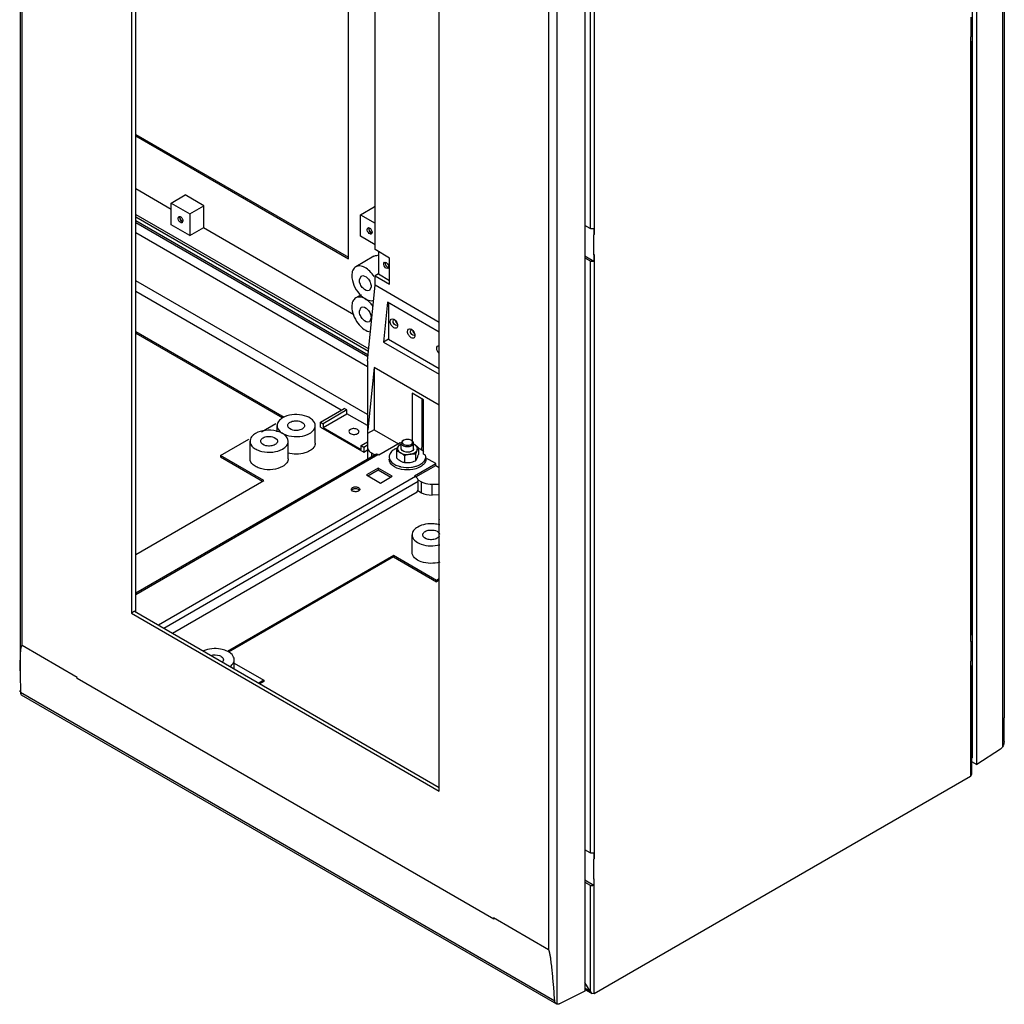
# Model space of a CAD drawing. Units: millimetres. Extents: x 259 to 1256, y 163 to 1952.
# Drawn here: x 612 to 1256, y 163 to 807 of the extents above; entities that cross this region are included whole.
import ezdxf

# ---------------------------------------------------------------- set-up
doc = ezdxf.new("R2010")
doc.units = ezdxf.units.MM
doc.header["$LTSCALE"] = 137.496897
doc.layers.get('0').update_dxf_attribs({"linetype": 'CONTINUOUS'})

msp = doc.modelspace()

# ---------------------------------------------------------------- linework, layer by layer
at = {"color": 7, "linetype": 'Continuous'}
for p, q in [((1254.95, 1545.32), (1254.95, 331.15)), ((1235.31, 324.02), (1235.31, 1534.07)), ((1238.14, 319.54), (1238.14, 1536.12)), ((1256.03, 1529.6), (1256.03, 350.03)), ((684.83, 1436.71), (684.83, 418.53)), ((687.76, 419.29), (687.76, 1435.02)), ((981.46, 1387.93), (981.46, 171.34)), ((963.43, 162.84), (963.43, 1377.01)), ((826.85, 650.36), (826.85, 1354.72)), ((957.88, 1341.53), (957.88, 198.42)), ((886.35, 302.19), (886.35, 1320.36)), ((844.29, 656.29), (844.29, 1047.39)), ((987.77, 898), (987.77, 666.12)), ((984.99, 893.93), (984.99, 670.13)), ((612.14, 859.99), (612.14, 380.76)), ((613.3, 397.36), (613.3, 859.31)), ((1234.23, 808.43), (1234.23, 795.36)), ((1233.94, 795.18), (1234.25, 795.35)), ((1233.94, 795.18), (1233.94, 399.99)), ((1234.21, 791.33), (1234.23, 795.36)), ((1234.53, 791.95), (1234.53, 404.85)), ((687.76, 731.59), (826.85, 651.29)), ((687.76, 730.65), (826.85, 650.36)), ((710.91, 682.63), (687.76, 695.99)), ((710.91, 686.79), (720, 692.04)), ((732.17, 685.01), (720, 692.04)), ((710.91, 686.79), (723.08, 679.77)), ((710.91, 672.5), (710.91, 686.79)), ((723.08, 679.77), (732.17, 685.01)), ((732.17, 670.72), (732.17, 685.01)), ((834.73, 679.08), (843.82, 684.33)), ((844.29, 684.05), (843.82, 684.33)), ((687.76, 679.36), (840.12, 591.4)), ((687.76, 677.73), (839.96, 589.86)), ((715.37, 676.87), (715.85, 677.92)), ((723.08, 679.77), (723.08, 665.48)), ((834.73, 679.08), (844.29, 673.56)), ((834.73, 665.03), (834.73, 679.08)), ((839.71, 587.35), (687.76, 675.08)), ((839.6, 586.17), (687.76, 673.83)), ((723.08, 665.48), (710.91, 672.5)), ((718.62, 674.99), (718.15, 673.94)), ((723.08, 665.48), (732.17, 670.72)), ((830.52, 613.57), (732.01, 670.45)), ((839.12, 669.52), (839.59, 670.57)), ((984.99, 670.13), (981.46, 672.03)), ((839.33, 579.73), (687.76, 667.23)), ((844.29, 659.51), (834.73, 665.03)), ((842.37, 667.65), (841.89, 666.59)), ((987.44, 670), (987.45, 665.95)), ((987.45, 652.89), (987.45, 665.95)), ((987.77, 666.12), (987.47, 665.94)), ((843.58, 651.99), (831.67, 645.11)), ((853.76, 650.82), (844.29, 656.29)), ((846.45, 655.04), (846.45, 640.39)), ((853.76, 633.67), (853.76, 650.82)), ((981.46, 652.3), (987.44, 648.85)), ((981.46, 650.88), (984.99, 648.98)), ((987.45, 652.89), (987.44, 648.85)), ((987.47, 652.88), (987.77, 653.05)), ((987.77, 653.05), (987.77, 257.86)), ((850.39, 648.01), (851.54, 647.9)), ((984.99, 648.98), (984.99, 261.88)), ((834.02, 636.54), (835.16, 639.05)), ((846.45, 640.39), (844.29, 639.14)), ((844.29, 639.14), (853.76, 633.67)), ((844.29, 633.03), (844.29, 639.14)), ((846.45, 640.39), (853.76, 636.16)), ((852.69, 644.03), (851.54, 644.14)), ((839.33, 548.48), (687.76, 635.98)), ((839.33, 583.52), (844.29, 633.03)), ((841.8, 632.05), (840.66, 629.53)), ((886.35, 608.74), (844.29, 633.03)), ((822.09, 551.26), (687.76, 628.82)), ((835.11, 626.69), (831.66, 624.7)), ((834.02, 616.12), (835.16, 618.64)), ((852.47, 621.87), (849.87, 595.88)), ((886.35, 602.31), (852.47, 621.87)), ((853.12, 621.5), (853.12, 597.75)), ((841.8, 611.63), (840.66, 609.12)), ((858.68, 606.72), (857.62, 606.82)), ((784.79, 546.57), (687.76, 602.59)), ((687.76, 601.77), (783.82, 546.31)), ((869.99, 600.19), (868.94, 600.28)), ((853.12, 597.75), (849.87, 595.88)), ((849.87, 595.88), (886.35, 574.81)), ((853.12, 597.75), (886.35, 578.56)), ((839.33, 583.52), (839.33, 538.66)), ((843.61, 579.32), (839.52, 538.54)), ((886.35, 554.64), (843.61, 579.32)), ((843.61, 579.32), (843.61, 538.5)), ((876.03, 558.15), (868.67, 562.4)), ((868.67, 562.4), (868.67, 531.41)), ((875.23, 528.32), (875.23, 558.61)), ((876.03, 522.63), (876.03, 558.15)), ((808.57, 543.46), (824.13, 552.44)), ((825.86, 551.44), (810.3, 542.46)), ((810.3, 540.01), (825.86, 548.99)), ((825.86, 551.44), (824.13, 552.44)), ((825.86, 548.99), (825.86, 551.44)), ((839.33, 541.21), (825.86, 548.99)), ((770.08, 537.15), (779.4, 542.53)), ((780.16, 537.22), (780.16, 541.21)), ((805.16, 529.78), (805.16, 541.21)), ((808.57, 543.46), (810.3, 542.46)), ((808.57, 540.19), (808.57, 543.46)), ((810.3, 542.46), (810.3, 540.01)), ((808.57, 540.19), (836.85, 523.86)), ((810.3, 540.01), (835.12, 525.68)), ((839.52, 538.54), (839.33, 538.66)), ((839.33, 538.66), (839.33, 538.43)), ((839.52, 538.54), (839.33, 538.43)), ((843.61, 538.5), (839.33, 536.03)), ((839.33, 538.43), (839.33, 536.03)), ((839.33, 536.03), (839.33, 527.27)), ((843.61, 538.5), (859.62, 529.25)), ((743.16, 521.61), (761.72, 532.33)), ((762.49, 519.57), (762.49, 531)), ((787.48, 519.57), (787.48, 531)), ((835.12, 528.13), (839.33, 530.56)), ((836.85, 527.13), (839.33, 528.55)), ((860.68, 529.86), (846.75, 521.82)), ((861.33, 529.49), (860.68, 529.86)), ((861.49, 526.11), (861.49, 528.7)), ((862.66, 531.41), (863.09, 531.65)), ((867.89, 531.65), (868.32, 531.41)), ((869.49, 526.11), (869.49, 528.76)), ((874.85, 525.51), (875.23, 528.32)), ((844.8, 522.35), (687.76, 431.69)), ((687.76, 430.84), (846.05, 522.23)), ((835.12, 528.13), (836.85, 527.13)), ((835.12, 525.68), (835.12, 528.13)), ((836.85, 527.13), (836.85, 523.86)), ((836.85, 523.86), (839.33, 525.29)), ((839.33, 527.27), (839.33, 520.21)), ((841.98, 523.35), (844.25, 522.04)), ((841.98, 523.35), (841.98, 520.73)), ((846.75, 521.82), (846.05, 522.23)), ((858.24, 524.51), (858.24, 520.15)), ((870.8, 522.57), (870.8, 518.21)), ((872.74, 526.75), (872.74, 522.39)), ((874.85, 525.51), (874.45, 525.27)), ((877.35, 521.87), (876.03, 522.63)), ((877.49, 520.8), (877.35, 521.87)), ((771.45, 505.28), (743.16, 521.61)), ((743.16, 521.61), (743.16, 520.8)), ((743.16, 520.8), (770.74, 504.88)), ((863.55, 521.45), (863.55, 517.09)), ((870.09, 508.35), (884.02, 516.39)), ((884.02, 516.39), (877.35, 520.24)), ((884.02, 515.16), (884.02, 516.39)), ((846.4, 513.45), (838.62, 508.96)), ((838.62, 508.96), (847.81, 503.65)), ((839.68, 508.35), (846.4, 512.22)), ((855.59, 508.14), (846.4, 513.45)), ((846.4, 513.45), (846.4, 512.22)), ((846.4, 512.22), (854.53, 507.53)), ((870.97, 507.63), (884.02, 515.16)), ((884.02, 515.16), (886.35, 513.82)), ((687.76, 456.97), (771.45, 505.28)), ((870.79, 507.94), (702.51, 410.78)), ((706.04, 408.74), (872.56, 504.88)), ((847.81, 503.65), (855.59, 508.14)), ((870.79, 507.94), (870.09, 508.35)), ((872.37, 505.8), (874.72, 504.45)), ((872.56, 500.02), (872.56, 504.88)), ((874.69, 497.32), (874.72, 504.45)), ((881.66, 502.84), (886.35, 502.84)), ((881.66, 495.77), (881.66, 502.84)), ((711.7, 405.47), (871.95, 497.99)), ((871.95, 497.99), (872.37, 499.08)), ((872.19, 498.77), (874.69, 497.32)), ((886.35, 495.87), (881.66, 495.77)), ((886.22, 475.98), (886.22, 479.97)), ((868.55, 458.34), (868.55, 469.77)), ((856.3, 456.3), (747.62, 393.55)), ((856.3, 455.48), (748.33, 393.14)), ((884.58, 439.97), (856.3, 456.3)), ((856.3, 456.3), (856.3, 455.48)), ((856.3, 455.48), (884.58, 439.15)), ((886.35, 440.99), (884.58, 439.97)), ((886.35, 440.17), (884.58, 439.15)), ((884.58, 439.15), (884.58, 439.97)), ((686.95, 419.76), (684.83, 418.53)), ((686.95, 419.76), (886.35, 304.64)), ((684.83, 418.53), (886.35, 302.19)), ((1234.25, 400.17), (1233.94, 399.99)), ((1234.23, 400.18), (1234.21, 404.23)), ((1234.23, 400.18), (1234.23, 387.11)), ((649.29, 376.58), (613.31, 397.36)), ((752.12, 382.13), (752.12, 388.12)), ((1233.94, 386.93), (1234.25, 387.1)), ((1233.94, 386.93), (1233.95, 311.81)), ((1234.21, 383.08), (1234.23, 387.11)), ((752.12, 385.8), (771.45, 374.65)), ((1234.53, 383.7), (1234.53, 313.11)), ((649.33, 375.76), (649.29, 376.58)), ((921.92, 218.38), (649.33, 375.76)), ((771.45, 374.65), (768.27, 372.81)), ((771.45, 373.83), (768.97, 372.4)), ((771.45, 374.65), (771.45, 373.83)), ((1234.53, 376.69), (1235.31, 376.24)), ((612.29, 367.66), (611.42, 367.23)), ((961.87, 164.84), (612.31, 366.66)), ((612.85, 365.16), (962.98, 163.02)), ((1234.53, 344.11), (1235.31, 343.66)), ((1234.53, 342.55), (1235.31, 342.1)), ((1253.51, 329.69), (1238.14, 319.54)), ((1234.53, 324.47), (1235.31, 324.02)), ((1234.53, 321.62), (1238.14, 319.54)), ((1233.94, 311.81), (987.77, 169.68)), ((1234.53, 313.11), (1233.94, 311.81)), ((984.99, 261.88), (981.46, 263.78)), ((987.44, 261.75), (987.45, 257.7)), ((987.77, 257.86), (987.47, 257.69)), ((987.45, 244.63), (987.45, 257.7)), ((981.46, 244.05), (987.44, 240.6)), ((981.46, 242.63), (984.99, 240.73)), ((984.99, 240.73), (984.99, 171.24)), ((987.45, 244.63), (987.44, 240.6)), ((987.47, 244.62), (987.77, 244.8)), ((987.77, 169.68), (987.77, 244.8)), ((957.87, 198.42), (921.89, 219.2)), ((921.89, 219.2), (921.92, 218.38)), ((984.99, 171.24), (981.46, 177.08)), ((981.46, 171.34), (964.98, 163.11)), ((984.99, 171.24), (981.46, 173.28)), ((981.46, 172.65), (986.36, 169.82)), ((986.36, 169.82), (984.99, 171.24)), ((987.77, 169.68), (986.36, 169.82)), ((963.43, 162.84), (962.97, 163.02))]:
    msp.add_line(p, q, dxfattribs=at)
for centre, radius, start, end in [((718.38, 677.48), 1.95, 174.67288, 180.05196), ((842.13, 670.14), 1.95, 174.67288, 180.05196), ((853.58, 646.45), 1.95, 239.94756, 245.35432), ((861.05, 610.5), 3.49, 201.04985, 216.9564), ((855.72, 606.56), 3.35, 358.82588, 3.06485), ((866.51, 601.71), 2.91, 59.93063, 65.9981), ((872.37, 603.97), 3.49, 201.04985, 216.9564), ((867.04, 600.03), 3.35, 358.82588, 3.06485), ((865.06, 524.78), 6.26, 141.2211, 146.42269), ((864.07, 523.25), 6.36, 117.44731, 119.9819), ((864.34, 522.73), 6.95, 114.35637, 117.43986), ((864.83, 519.67), 10.5, 59.95987, 63.65498), ((864.13, 518.45), 11.91, 54.99037, 59.95158), ((867.24, 523.82), 5.7, 55.81699, 60.03641), ((862.88, 515.51), 11.76, 116.84841, 119.97081), ((894.46, 512.75), 38.08, 160.42533, 162.00983), ((862.37, 525.45), 3.56, 137.71106, 141.05661), ((868.61, 526.76), 3.56, 317.71106, 321.05661), ((865.92, 522.13), 6.26, 321.222, 326.48368), ((864.88, 531.1), 17.17, 253.94459, 255.41602), ((865.06, 531.77), 17.87, 255.42022, 257.64546), ((866.44, 529.92), 15.95, 286.37819, 290.13167), ((890.41, 479.98), 4.19, 180.04181, 183.29191), ((1249.1, 381.58), 636.97, 180.07415, 181.34275), ((499.75, 350.84), 756.27, 358.76807, 359.9387)]:
    msp.add_arc(centre, radius, start, end, dxfattribs=at)
for centre, major_axis, start_param, end_param in [((848.95, 520.31), (9.62, 0.3), 3.106366, 3.267978), ((881.65, 501.75), (10, 0.31), -2.360774, -1.589432)]:
    msp.add_ellipse(centre, major_axis=major_axis, ratio=0.597139, start_param=start_param, end_param=end_param, dxfattribs=at)
for points, knots in [([(1234.26, 792.53), (1234.22, 792.57), (1234.14, 792.64), (1234.04, 792.71), (1233.99, 792.74)], [0, 0, 0, 0, 0.485456, 1, 1, 1, 1]), ([(1234.44, 792.3), (1234.41, 792.34), (1234.36, 792.42), (1234.3, 792.5), (1234.26, 792.53)], [0, 0, 0, 0, 0.485098, 1, 1, 1, 1]), ([(1234.53, 791.95), (1234.53, 792.01), (1234.51, 792.14), (1234.47, 792.25), (1234.44, 792.3)], [0, 0, 0, 0, 0.488668, 1, 1, 1, 1]), ([(716.19, 674.76), (715.82, 675.22), (715.46, 675.94), (715.37, 676.7), (715.37, 676.87)], [0, 0, 0, 0, 0.771205, 1, 1, 1, 1]), ([(715.85, 677.92), (715.98, 678), (716.74, 678.16), (717.43, 677.56), (717.8, 677.1)], [0, 0, 0, 0, 0.197996, 1, 1, 1, 1]), ([(716.43, 677.48), (716.43, 676.5), (717.13, 675.18), (718.25, 674.54), (718.52, 674.48)], [0, 0, 0, 0, 0.778099, 1, 1, 1, 1]), ([(716.48, 677.89), (716.47, 677.85), (716.45, 677.78), (716.44, 677.7), (716.44, 677.66)], [0, 0, 0, 0, 0.491662, 1, 1, 1, 1]), ([(716.64, 677.36), (716.64, 677.4), (716.65, 677.47), (716.65, 677.54), (716.66, 677.57)], [0, 0, 0, 0, 0.507989, 1, 1, 1, 1]), ([(717.36, 675.53), (717.04, 675.92), (716.73, 676.55), (716.64, 677.21), (716.64, 677.36)], [0, 0, 0, 0, 0.771205, 1, 1, 1, 1]), ([(716.66, 677.57), (716.66, 677.6), (716.67, 677.67), (716.69, 677.73), (716.7, 677.76)], [0, 0, 0, 0, 0.508743, 1, 1, 1, 1]), ([(717.81, 673.84), (717.68, 673.82), (717.04, 673.91), (716.51, 674.37), (716.19, 674.76)], [0, 0, 0, 0, 0.205291, 1, 1, 1, 1]), ([(718.59, 674.72), (718.49, 674.73), (718, 674.87), (717.61, 675.22), (717.36, 675.53)], [0, 0, 0, 0, 0.212139, 1, 1, 1, 1]), ([(718.15, 673.94), (718.1, 673.91), (717.99, 673.86), (717.87, 673.84), (717.81, 673.84)], [0, 0, 0, 0, 0.492069, 1, 1, 1, 1]), ([(718.6, 675.3), (718.61, 675.25), (718.62, 675.14), (718.62, 675.04), (718.62, 674.99)], [0, 0, 0, 0, 0.510343, 1, 1, 1, 1]), ([(839.59, 670.58), (839.72, 670.65), (840.49, 670.81), (841.17, 670.21), (841.55, 669.75)], [0, 0, 0, 0, 0.197996, 1, 1, 1, 1]), ([(840.22, 670.54), (840.21, 670.5), (840.2, 670.43), (840.19, 670.36), (840.18, 670.32)], [0, 0, 0, 0, 0.491662, 1, 1, 1, 1]), ([(840.18, 670.14), (840.18, 669.15), (840.88, 667.84), (841.99, 667.19), (842.27, 667.13)], [0, 0, 0, 0, 0.778099, 1, 1, 1, 1]), ([(840.39, 670.01), (840.39, 670.05), (840.39, 670.12), (840.4, 670.19), (840.4, 670.22)], [0, 0, 0, 0, 0.507989, 1, 1, 1, 1]), ([(840.4, 670.22), (840.41, 670.26), (840.42, 670.32), (840.43, 670.38), (840.44, 670.42)], [0, 0, 0, 0, 0.508743, 1, 1, 1, 1]), ([(839.94, 667.42), (839.57, 667.87), (839.21, 668.59), (839.12, 669.35), (839.12, 669.52)], [0, 0, 0, 0, 0.771205, 1, 1, 1, 1]), ([(841.56, 666.49), (841.43, 666.48), (840.78, 666.56), (840.26, 667.02), (839.94, 667.42)], [0, 0, 0, 0, 0.205291, 1, 1, 1, 1]), ([(841.1, 668.18), (840.78, 668.58), (840.47, 669.2), (840.39, 669.86), (840.39, 670.01)], [0, 0, 0, 0, 0.771205, 1, 1, 1, 1]), ([(842.34, 667.38), (842.23, 667.39), (841.74, 667.52), (841.35, 667.88), (841.1, 668.18)], [0, 0, 0, 0, 0.212139, 1, 1, 1, 1]), ([(841.89, 666.59), (841.84, 666.56), (841.73, 666.52), (841.62, 666.49), (841.56, 666.49)], [0, 0, 0, 0, 0.492069, 1, 1, 1, 1]), ([(842.35, 667.95), (842.35, 667.9), (842.36, 667.8), (842.37, 667.69), (842.37, 667.65)], [0, 0, 0, 0, 0.510343, 1, 1, 1, 1]), ([(843.58, 651.99), (844.18, 652.33), (845.12, 652.59), (846.05, 652.58), (846.3, 652.56)], [0, 0, 0, 0, 0.735117, 1, 1, 1, 1]), ([(831.67, 645.11), (830.82, 644.63), (829.37, 642.8), (829.08, 640.59), (829.08, 639.39)], [0, 0, 0, 0, 0.44917, 1, 1, 1, 1]), ([(843.7, 638.66), (842.89, 639.94), (841.09, 642.22), (837.91, 644.72), (834.64, 645.94), (832.47, 645.57), (831.67, 645.11)], [0, 0, 0, 0, 0.30815, 0.584004, 0.811861, 1, 1, 1, 1]), ([(851.54, 644.14), (851.18, 644.35), (850.19, 645.25), (849.51, 647.51), (850.39, 648.01)], [0, 0, 0, 0, 0.288488, 1, 1, 1, 1]), ([(851.04, 648.07), (851.01, 647.96), (850.92, 647.44), (851.04, 646.89), (851.19, 646.51)], [0, 0, 0, 0, 0.217082, 1, 1, 1, 1]), ([(851.54, 647.9), (851.89, 647.69), (852.89, 646.79), (853.56, 644.54), (852.69, 644.03)], [0, 0, 0, 0, 0.288488, 1, 1, 1, 1]), ([(852.76, 644.67), (852.8, 644.66), (852.87, 644.63), (852.94, 644.6), (852.97, 644.59)], [0, 0, 0, 0, 0.508458, 1, 1, 1, 1]), ([(829.08, 639.39), (829.08, 637.26), (830.27, 632.79), (834.1, 626.29), (840.27, 622), (843.48, 623.15)], [0, 0, 0, 0, 0.271014, 0.565462, 1, 1, 1, 1]), ([(835.16, 639.05), (836.46, 639.8), (839.5, 637.98), (841.22, 635.09), (841.8, 633.03), (841.8, 632.05)], [0, 0, 0, 0, 0.422605, 0.722335, 1, 1, 1, 1]), ([(840.66, 629.53), (839.37, 628.78), (836.33, 630.6), (834.61, 633.49), (834.02, 635.55), (834.02, 636.54)], [0, 0, 0, 0, 0.422605, 0.722335, 1, 1, 1, 1]), ([(841.26, 621.39), (839.84, 622.88), (837.03, 625.24), (832.97, 625.45), (831.66, 624.7)], [0, 0, 0, 0, 0.577955, 1, 1, 1, 1]), ([(831.66, 624.7), (830.82, 624.22), (829.36, 622.39), (829.07, 620.18), (829.07, 618.98)], [0, 0, 0, 0, 0.44917, 1, 1, 1, 1]), ([(829.07, 618.98), (829.07, 617.13), (829.95, 613.23), (832.77, 608.09), (836.63, 604.12), (839.91, 602.6), (841.44, 602.48)], [0, 0, 0, 0, 0.253058, 0.531366, 0.791523, 1, 1, 1, 1]), ([(835.16, 618.64), (836.46, 619.39), (839.5, 617.57), (841.22, 614.68), (841.8, 612.62), (841.8, 611.63)], [0, 0, 0, 0, 0.422605, 0.722335, 1, 1, 1, 1]), ([(840.66, 609.12), (839.37, 608.37), (836.33, 610.19), (834.61, 613.08), (834.02, 615.14), (834.02, 616.12)], [0, 0, 0, 0, 0.422605, 0.722335, 1, 1, 1, 1]), ([(856.65, 605.16), (855.93, 605.58), (854.82, 606.92), (853.97, 608.99), (854.67, 611.34), (856.16, 611.04), (856.65, 610.76)], [0, 0, 0, 0, 0.295737, 0.591307, 0.795618, 1, 1, 1, 1]), ([(857.62, 606.82), (856.77, 607.31), (855.97, 608.62), (856.2, 609.9), (856.35, 610.11)], [0, 0, 0, 0, 0.794394, 1, 1, 1, 1]), ([(856.35, 610.11), (856.38, 610.16), (856.45, 610.24), (856.55, 610.31), (856.59, 610.33)], [0, 0, 0, 0, 0.508003, 1, 1, 1, 1]), ([(859.02, 605.98), (858.95, 605.67), (858.67, 605.05), (858.02, 604.83), (857.72, 604.83)], [0, 0, 0, 0, 0.522664, 1, 1, 1, 1]), ([(858.9, 606.93), (858.87, 606.89), (858.8, 606.81), (858.72, 606.75), (858.68, 606.72)], [0, 0, 0, 0, 0.507976, 1, 1, 1, 1]), ([(867.97, 598.63), (867.27, 599.03), (866.17, 600.32), (865.35, 602.32), (865.78, 604.61), (867.21, 604.58), (867.69, 604.36)], [0, 0, 0, 0, 0.294538, 0.593144, 0.805748, 1, 1, 1, 1]), ([(868.94, 600.28), (868.09, 600.78), (867.28, 602.08), (867.51, 603.37), (867.66, 603.58)], [0, 0, 0, 0, 0.794394, 1, 1, 1, 1]), ([(867.66, 603.58), (867.69, 603.62), (867.77, 603.71), (867.86, 603.78), (867.91, 603.8)], [0, 0, 0, 0, 0.508003, 1, 1, 1, 1]), ([(870.33, 599.45), (870.26, 599.14), (869.99, 598.52), (869.33, 598.3), (869.04, 598.3)], [0, 0, 0, 0, 0.522664, 1, 1, 1, 1]), ([(870.21, 600.4), (870.18, 600.36), (870.12, 600.28), (870.04, 600.22), (869.99, 600.19)], [0, 0, 0, 0, 0.507976, 1, 1, 1, 1]), ([(886.34, 588.15), (885.82, 588.64), (885.02, 589.8), (884.49, 591.57), (884.84, 593.34), (885.92, 593.58), (886.34, 593.49)], [0, 0, 0, 0, 0.309885, 0.600417, 0.814573, 1, 1, 1, 1]), ([(805.16, 541.21), (805.16, 542.62), (803.21, 545.82), (797.95, 548.07), (791.58, 548.74), (787.12, 547.84), (785.12, 546.97)], [0, 0, 0, 0, 0.182135, 0.427843, 0.718721, 1, 1, 1, 1]), ([(783.82, 546.31), (782.79, 545.72), (781.01, 544.36), (780.16, 542.18), (780.16, 541.21)], [0, 0, 0, 0, 0.550847, 1, 1, 1, 1]), ([(780.16, 541.21), (780.16, 539.7), (781.72, 537.29), (784.8, 535.48), (789.1, 534.03), (794.94, 533.74), (799.56, 534.99), (801.5, 536.11)], [0, 0, 0, 0, 0.18327, 0.301468, 0.436195, 0.728894, 1, 1, 1, 1]), ([(787.16, 541.21), (787.16, 541.42), (787.33, 542.37), (788.13, 543.09), (788.77, 543.46)], [0, 0, 0, 0, 0.220837, 1, 1, 1, 1]), ([(796.55, 538.96), (795.7, 538.47), (793.62, 537.95), (790.25, 537.99), (787.16, 539.71), (787.16, 541.21)], [0, 0, 0, 0, 0.277739, 0.577408, 1, 1, 1, 1]), ([(788.77, 543.46), (789.62, 543.95), (791.7, 544.47), (795.06, 544.43), (798.16, 542.71), (798.16, 541.21)], [0, 0, 0, 0, 0.277739, 0.577408, 1, 1, 1, 1]), ([(798.16, 541.21), (798.16, 541), (797.99, 540.05), (797.19, 539.33), (796.55, 538.96)], [0, 0, 0, 0, 0.220837, 1, 1, 1, 1]), ([(801.5, 536.11), (802.53, 536.7), (804.31, 538.06), (805.16, 540.24), (805.16, 541.21)], [0, 0, 0, 0, 0.550847, 1, 1, 1, 1]), ([(766.15, 536.1), (765.11, 535.51), (763.34, 534.15), (762.49, 531.98), (762.49, 531)], [0, 0, 0, 0, 0.550847, 1, 1, 1, 1]), ([(787.48, 531), (787.48, 532.51), (785.92, 534.92), (782.84, 536.73), (778.54, 538.19), (772.7, 538.47), (768.08, 537.22), (766.15, 536.1)], [0, 0, 0, 0, 0.18327, 0.301468, 0.436195, 0.728894, 1, 1, 1, 1]), ([(832.83, 538.69), (832.14, 539.09), (830.47, 539.37), (828.32, 539.08), (826.69, 537.36), (827.66, 536.26), (828.14, 535.98)], [0, 0, 0, 0, 0.295502, 0.591222, 0.795707, 1, 1, 1, 1]), ([(828.14, 535.98), (828.84, 535.58), (830.51, 535.29), (832.65, 535.58), (834.29, 537.31), (833.32, 538.41), (832.83, 538.69)], [0, 0, 0, 0, 0.295502, 0.591222, 0.795707, 1, 1, 1, 1]), ([(762.49, 531), (762.49, 529.5), (764.04, 527.09), (767.13, 525.28), (771.42, 523.82), (777.26, 523.54), (781.88, 524.79), (783.82, 525.9)], [0, 0, 0, 0, 0.18327, 0.301468, 0.436195, 0.728894, 1, 1, 1, 1]), ([(769.48, 531), (769.48, 531.21), (769.65, 532.17), (770.45, 532.88), (771.09, 533.25)], [0, 0, 0, 0, 0.220837, 1, 1, 1, 1]), ([(778.87, 528.76), (778.02, 528.27), (775.94, 527.74), (772.58, 527.78), (769.48, 529.51), (769.48, 531)], [0, 0, 0, 0, 0.277739, 0.577408, 1, 1, 1, 1]), ([(771.09, 533.25), (771.94, 533.74), (774.02, 534.27), (777.39, 534.22), (780.48, 532.5), (780.48, 531)], [0, 0, 0, 0, 0.277739, 0.577408, 1, 1, 1, 1]), ([(780.48, 531), (780.48, 530.79), (780.31, 529.84), (779.51, 529.13), (778.87, 528.76)], [0, 0, 0, 0, 0.220837, 1, 1, 1, 1]), ([(783.82, 525.9), (784.85, 526.5), (786.63, 527.86), (787.48, 530.03), (787.48, 531)], [0, 0, 0, 0, 0.550847, 1, 1, 1, 1]), ([(805.16, 529.78), (805.16, 528.81), (804.31, 526.63), (802.53, 525.27), (801.5, 524.68)], [0, 0, 0, 0, 0.449168, 1, 1, 1, 1]), ([(861.49, 529.77), (861.49, 529.29), (862.45, 527.86), (865.16, 527.27), (867.37, 527.59), (868.32, 528.14)], [0, 0, 0, 0, 0.184787, 0.580656, 1, 1, 1, 1]), ([(863.09, 531.65), (862.66, 531.4), (861.79, 530.62), (862.28, 529.54), (862.61, 529.23)], [0, 0, 0, 0, 0.528679, 1, 1, 1, 1]), ([(869.49, 529.77), (869.49, 529.92), (869.37, 530.62), (868.78, 531.14), (868.32, 531.41)], [0, 0, 0, 0, 0.220878, 1, 1, 1, 1]), ([(868.32, 528.14), (868.49, 528.24), (869.06, 528.62), (869.49, 529.29), (869.49, 529.77)], [0, 0, 0, 0, 0.294566, 1, 1, 1, 1]), ([(868.7, 529.64), (868.85, 529.89), (868.99, 530.55), (868.6, 531.09), (868.37, 531.3)], [0, 0, 0, 0, 0.478384, 1, 1, 1, 1]), ([(801.5, 524.68), (800.52, 524.11), (796, 522.29), (790.8, 522.28), (787.21, 523.28)], [0, 0, 0, 0, 0.231776, 1, 1, 1, 1]), ([(839.33, 527.27), (839.32, 526.91), (839.56, 525.27), (840.9, 524.01), (841.98, 523.35)], [0, 0, 0, 0, 0.222503, 1, 1, 1, 1]), ([(845.16, 522.46), (845.1, 522.46), (844.97, 522.43), (844.85, 522.38), (844.8, 522.35)], [0, 0, 0, 0, 0.508418, 1, 1, 1, 1]), ([(857.01, 525.7), (856.7, 525.52), (855.6, 524.82), (854.64, 523.88), (854.15, 523.07)], [0, 0, 0, 0, 0.274544, 1, 1, 1, 1]), ([(860.9, 523.45), (860.68, 523.58), (859.83, 524.03), (858.92, 524.34), (858.24, 524.51)], [0, 0, 0, 0, 0.266111, 1, 1, 1, 1]), ([(859.6, 524.52), (859.64, 524.47), (859.73, 524.36), (859.83, 524.26), (859.88, 524.21)], [0, 0, 0, 0, 0.493231, 1, 1, 1, 1]), ([(860.9, 523.45), (861.32, 523.21), (863.3, 522.36), (865.54, 522.23), (867.17, 522.48)], [0, 0, 0, 0, 0.229289, 1, 1, 1, 1]), ([(868.32, 524.47), (867.7, 524.12), (865.48, 523.4), (861.49, 524.34), (861.49, 526.11)], [0, 0, 0, 0, 0.2885, 1, 1, 1, 1]), ([(867.17, 522.48), (867.44, 522.52), (868.45, 522.72), (869.44, 523.08), (870.09, 523.45)], [0, 0, 0, 0, 0.266283, 1, 1, 1, 1]), ([(869.49, 526.11), (869.49, 525.95), (869.37, 525.26), (868.78, 524.74), (868.32, 524.47)], [0, 0, 0, 0, 0.220837, 1, 1, 1, 1]), ([(871.77, 525.13), (871.68, 524.95), (871.32, 524.11), (871.02, 523.24), (870.8, 522.57)], [0, 0, 0, 0, 0.223536, 1, 1, 1, 1]), ([(871.38, 527.69), (871.34, 527.74), (871.25, 527.85), (871.15, 527.95), (871.1, 528)], [0, 0, 0, 0, 0.493231, 1, 1, 1, 1]), ([(871.77, 525.13), (871.95, 525.53), (872.11, 526.48), (871.67, 527.33), (871.38, 527.69)], [0, 0, 0, 0, 0.486165, 1, 1, 1, 1]), ([(872.74, 526.75), (872.66, 526.65), (872.28, 526.15), (871.98, 525.59), (871.77, 525.13)], [0, 0, 0, 0, 0.209756, 1, 1, 1, 1]), ([(871.77, 519.83), (871.86, 520.01), (872.22, 520.85), (872.52, 521.72), (872.74, 522.39)], [0, 0, 0, 0, 0.223536, 1, 1, 1, 1]), ([(783.82, 514.47), (781.88, 513.36), (777.26, 512.11), (771.42, 512.39), (767.13, 513.85), (764.04, 515.66), (762.49, 518.06), (762.49, 519.57)], [0, 0, 0, 0, 0.271092, 0.56378, 0.698514, 0.816717, 1, 1, 1, 1]), ([(787.48, 519.57), (787.48, 518.6), (786.63, 516.43), (784.85, 515.07), (783.82, 514.47)], [0, 0, 0, 0, 0.449161, 1, 1, 1, 1]), ([(853.49, 520.8), (853.49, 520.41), (853.74, 518.7), (855, 517.29), (856.06, 516.51)], [0, 0, 0, 0, 0.227189, 1, 1, 1, 1]), ([(861.64, 512.6), (859.54, 513.02), (855.93, 514.16), (853.49, 517.63), (853.49, 519.17)], [0, 0, 0, 0, 0.581433, 1, 1, 1, 1]), ([(860.9, 518.14), (861.12, 518.02), (861.96, 517.57), (862.87, 517.25), (863.55, 517.09)], [0, 0, 0, 0, 0.266111, 1, 1, 1, 1]), ([(873.98, 515.9), (874.97, 516.47), (876.67, 517.78), (877.49, 519.86), (877.49, 520.8)], [0, 0, 0, 0, 0.550691, 1, 1, 1, 1]), ([(877.49, 519.17), (877.49, 518.23), (876.67, 516.14), (874.97, 514.84), (873.98, 514.27)], [0, 0, 0, 0, 0.449309, 1, 1, 1, 1]), ([(873.98, 514.27), (873.63, 514.06), (872.07, 513.28), (870.37, 512.79), (869.06, 512.55)], [0, 0, 0, 0, 0.23278, 1, 1, 1, 1]), ([(874.72, 504.45), (875.2, 504.18), (877.38, 503.2), (879.82, 502.84), (881.66, 502.84)], [0, 0, 0, 0, 0.230045, 1, 1, 1, 1]), ([(828.8, 499.57), (828.8, 499.63), (828.81, 499.74), (828.84, 499.85), (828.86, 499.9)], [0, 0, 0, 0, 0.494444, 1, 1, 1, 1]), ([(828.84, 499.3), (828.83, 499.34), (828.81, 499.43), (828.8, 499.52), (828.8, 499.57)], [0, 0, 0, 0, 0.503487, 1, 1, 1, 1]), ([(829.05, 498.9), (829.01, 498.97), (828.92, 499.09), (828.86, 499.23), (828.84, 499.3)], [0, 0, 0, 0, 0.51587, 1, 1, 1, 1]), ([(829.24, 499.21), (829.21, 499.18), (829.14, 499.11), (829.08, 499.04), (829.05, 499)], [0, 0, 0, 0, 0.50991, 1, 1, 1, 1]), ([(830.84, 498.04), (830.65, 498.06), (830, 498.21), (829.35, 498.53), (829.05, 498.9)], [0, 0, 0, 0, 0.286226, 1, 1, 1, 1]), ([(829.61, 499.47), (829.54, 499.43), (829.41, 499.35), (829.3, 499.26), (829.24, 499.21)], [0, 0, 0, 0, 0.512899, 1, 1, 1, 1]), ([(829.61, 500.69), (829.78, 500.8), (830.62, 501.15), (831.57, 501.21), (832.26, 501.1)], [0, 0, 0, 0, 0.22875, 1, 1, 1, 1]), ([(832.28, 499.88), (831.58, 499.99), (830.63, 499.93), (829.79, 499.57), (829.61, 499.47)], [0, 0, 0, 0, 0.771207, 1, 1, 1, 1]), ([(833.49, 498.45), (833.32, 498.34), (832.48, 497.99), (831.53, 497.93), (830.84, 498.04)], [0, 0, 0, 0, 0.22875, 1, 1, 1, 1]), ([(832.26, 501.1), (832.54, 501.06), (833.36, 500.88), (834.3, 500.17), (834.3, 499.57)], [0, 0, 0, 0, 0.319227, 1, 1, 1, 1]), ([(834.05, 499.01), (833.96, 499.12), (833.47, 499.58), (832.8, 499.79), (832.28, 499.88)], [0, 0, 0, 0, 0.213756, 1, 1, 1, 1]), ([(833.86, 498.71), (833.8, 498.66), (833.69, 498.57), (833.56, 498.48), (833.49, 498.45)], [0, 0, 0, 0, 0.4871, 1, 1, 1, 1]), ([(834.05, 498.91), (834.02, 498.87), (833.96, 498.8), (833.89, 498.74), (833.86, 498.71)], [0, 0, 0, 0, 0.490306, 1, 1, 1, 1]), ([(886.59, 476.23), (885.38, 476.58), (880.59, 477.41), (875.35, 476.68), (872.21, 474.87)], [0, 0, 0, 0, 0.25672, 1, 1, 1, 1]), ([(872.21, 474.87), (871.18, 474.27), (869.4, 472.91), (868.55, 470.74), (868.55, 469.77)], [0, 0, 0, 0, 0.550847, 1, 1, 1, 1]), ([(875.55, 469.77), (875.55, 469.98), (875.72, 470.93), (876.52, 471.64), (877.16, 472.01)], [0, 0, 0, 0, 0.220837, 1, 1, 1, 1]), ([(877.16, 472.01), (877.96, 472.48), (881.01, 473.43), (886, 472.51), (886.5, 470.16)], [0, 0, 0, 0, 0.278257, 1, 1, 1, 1]), ([(868.55, 469.77), (868.55, 468.48), (870.15, 465.56), (874.76, 463.24), (880.55, 462.27), (884.71, 462.75), (886.7, 463.33)], [0, 0, 0, 0, 0.181494, 0.420766, 0.708355, 1, 1, 1, 1]), ([(884.94, 467.52), (884.08, 467.03), (882.01, 466.51), (878.64, 466.55), (875.55, 468.27), (875.55, 469.77)], [0, 0, 0, 0, 0.277739, 0.577408, 1, 1, 1, 1]), ([(886.42, 469.08), (886.36, 468.93), (886.02, 468.29), (885.42, 467.81), (884.94, 467.52)], [0, 0, 0, 0, 0.223344, 1, 1, 1, 1]), ([(886.69, 451.9), (884.71, 451.32), (880.55, 450.84), (874.76, 451.81), (870.15, 454.13), (868.55, 457.05), (868.55, 458.34)], [0, 0, 0, 0, 0.291644, 0.579226, 0.818493, 1, 1, 1, 1]), ([(612.14, 380.76), (612.14, 382.22), (612.15, 385.11), (612.22, 388.72), (612.33, 391.59), (612.44, 393.64), (612.64, 395.48), (612.78, 396.49), (613.07, 397.48), (613.31, 397.36)], [0, 0, 0, 0, 0.260368, 0.518221, 0.645669, 0.771449, 0.894036, 0.952491, 1, 1, 1, 1]), ([(746.84, 394.01), (745.69, 394.48), (740.84, 395.8), (735.42, 395.37), (731.96, 393.82)], [0, 0, 0, 0, 0.245478, 1, 1, 1, 1]), ([(752.12, 388.12), (752.12, 389.32), (750.76, 392.04), (748.27, 393.42), (746.84, 394.01)], [0, 0, 0, 0, 0.435843, 1, 1, 1, 1]), ([(742.53, 390.81), (742.91, 390.68), (744.06, 390.18), (745.13, 389.01), (745.13, 388.12)], [0, 0, 0, 0, 0.309163, 1, 1, 1, 1]), ([(749.49, 383.7), (749.9, 384), (751.22, 385.12), (752.12, 386.87), (752.12, 388.12)], [0, 0, 0, 0, 0.286781, 1, 1, 1, 1]), ([(1234.26, 384.28), (1234.22, 384.32), (1234.14, 384.39), (1234.04, 384.46), (1233.99, 384.49)], [0, 0, 0, 0, 0.485456, 1, 1, 1, 1]), ([(1234.44, 384.05), (1234.41, 384.09), (1234.36, 384.17), (1234.3, 384.24), (1234.26, 384.28)], [0, 0, 0, 0, 0.485098, 1, 1, 1, 1]), ([(1234.53, 383.7), (1234.53, 383.76), (1234.51, 383.88), (1234.47, 384), (1234.44, 384.05)], [0, 0, 0, 0, 0.488668, 1, 1, 1, 1]), ([(612.31, 366.66), (612.31, 366.48), (612.33, 365.96), (612.53, 365.34), (612.85, 365.16)], [0, 0, 0, 0, 0.327204, 1, 1, 1, 1]), ([(1255.85, 334.58), (1255.85, 334.3), (1255.77, 333.12), (1255.47, 331.89), (1254.95, 331.15)], [0, 0, 0, 0, 0.235375, 1, 1, 1, 1]), ([(961.87, 164.84), (961.67, 167.59), (961.37, 171.72), (960.91, 177.24), (960.53, 181.4), (960.12, 185.58), (959.72, 189.08), (959.36, 191.91), (959.05, 194.06), (958.73, 195.86), (958.44, 197.16), (958.2, 197.88), (958.05, 198.32), (957.87, 198.42)], [0, 0, 0, 0, 0.24383, 0.366387, 0.489503, 0.613357, 0.738297, 0.801401, 0.865207, 0.93031, 0.963982, 0.981337, 1, 1, 1, 1]), ([(964.98, 163.11), (964.84, 163.04), (964.36, 162.83), (963.8, 162.76), (963.43, 162.84)], [0, 0, 0, 0, 0.280317, 1, 1, 1, 1])]:
    msp.add_open_spline(points, degree=3, knots=knots, dxfattribs=at)
for points in [[(1234.21, 791.33), (1234.39, 791.49), (1234.53, 791.72), (1234.53, 791.95)], [(717.8, 677.1), (718.22, 676.59), (718.52, 675.95), (718.6, 675.3)], [(987.44, 670), (986.67, 669.72), (985.71, 669.74), (984.99, 670.13)], [(841.55, 669.75), (841.96, 669.24), (842.26, 668.6), (842.35, 667.95)], [(851.19, 646.51), (851.46, 645.81), (851.95, 645.13), (852.6, 644.76)], [(984.99, 648.98), (985.71, 648.59), (986.67, 648.57), (987.44, 648.85)], [(843.15, 619.08), (842.58, 619.9), (841.95, 620.67), (841.26, 621.39)], [(856.59, 610.33), (856.77, 610.43), (857.01, 610.44), (857.2, 610.39)], [(856.65, 610.76), (856.86, 610.63), (857.06, 610.49), (857.25, 610.33)], [(857.25, 610.33), (857.42, 610.18), (857.57, 610.02), (857.72, 609.86)], [(857.65, 609.73), (857.69, 609.57), (857.74, 609.4), (857.8, 609.25)], [(857.72, 609.86), (858.36, 609.12), (858.84, 608.19), (859.01, 607.23)], [(858.27, 608.4), (858.48, 608.12), (858.75, 607.85), (859.06, 607.67)], [(859.01, 607.23), (859.04, 607.07), (859.06, 606.9), (859.07, 606.74)], [(859.07, 606.49), (859.07, 606.32), (859.05, 606.15), (859.02, 605.98)], [(857.72, 604.83), (857.35, 604.84), (856.98, 604.98), (856.65, 605.16)], [(867.91, 603.8), (868.09, 603.9), (868.32, 603.91), (868.52, 603.86)], [(867.97, 604.22), (868.18, 604.1), (868.38, 603.95), (868.56, 603.79)], [(868.56, 603.79), (868.73, 603.65), (868.89, 603.49), (869.03, 603.32)], [(868.97, 603.2), (869, 603.03), (869.05, 602.87), (869.11, 602.71)], [(869.03, 603.32), (869.67, 602.59), (870.15, 601.66), (870.32, 600.7)], [(869.58, 601.87), (869.79, 601.58), (870.06, 601.32), (870.37, 601.14)], [(870.32, 600.7), (870.35, 600.54), (870.37, 600.37), (870.38, 600.21)], [(870.39, 599.96), (870.38, 599.79), (870.37, 599.62), (870.33, 599.45)], [(869.04, 598.3), (868.66, 598.3), (868.29, 598.44), (867.97, 598.63)], [(785.12, 546.97), (784.68, 546.77), (784.24, 546.56), (783.82, 546.31)], [(860.9, 528.76), (860.64, 528.61), (860.39, 528.45), (860.17, 528.26)], [(860.18, 528.7), (860.61, 528.87), (861.05, 529.03), (861.49, 529.17)], [(861.72, 530.54), (861.58, 530.31), (861.49, 530.04), (861.49, 529.77)], [(862.66, 531.41), (862.29, 531.19), (861.94, 530.9), (861.72, 530.54)], [(862.61, 529.23), (862.91, 528.96), (863.29, 528.76), (863.68, 528.62)], [(864.4, 532.12), (863.95, 532.03), (863.49, 531.89), (863.09, 531.65)], [(863.68, 528.62), (864.59, 528.28), (865.63, 528.23), (866.58, 528.42)], [(867.31, 531.92), (866.4, 532.26), (865.35, 532.31), (864.4, 532.12)], [(866.58, 528.42), (867.04, 528.5), (867.49, 528.65), (867.89, 528.89)], [(867.89, 531.65), (867.7, 531.76), (867.51, 531.85), (867.31, 531.92)], [(868.37, 531.3), (868.22, 531.44), (868.06, 531.55), (867.89, 531.65)], [(867.89, 528.89), (868.21, 529.07), (868.51, 529.32), (868.7, 529.64)], [(870.09, 528.76), (869.91, 528.86), (869.73, 528.95), (869.54, 529.04)], [(871.1, 528), (870.9, 528.2), (870.68, 528.38), (870.44, 528.54)], [(846.05, 522.23), (845.78, 522.38), (845.47, 522.49), (845.16, 522.46)], [(854.15, 523.07), (853.75, 522.39), (853.49, 521.59), (853.49, 520.8)], [(858.9, 526.59), (858.45, 526.42), (858, 526.22), (857.57, 526)], [(858.58, 525.51), (858.77, 526.04), (858.98, 526.56), (859.21, 527.08)], [(859.21, 527.08), (859.03, 526.68), (858.95, 526.21), (859.02, 525.78)], [(859.02, 525.78), (859.08, 525.32), (859.31, 524.88), (859.6, 524.52)], [(859.21, 527.08), (859.4, 527.48), (859.6, 527.87), (859.85, 528.24)], [(859.6, 527.69), (859.45, 527.5), (859.31, 527.3), (859.21, 527.08)], [(860.17, 528.26), (860.01, 528.13), (859.87, 528), (859.74, 527.85)], [(859.88, 524.21), (860.18, 523.91), (860.53, 523.66), (860.9, 523.45)], [(863.55, 521.45), (862.73, 522.19), (861.86, 522.9), (860.9, 523.45)], [(867.17, 522.48), (865.93, 522.29), (864.72, 521.91), (863.55, 521.45)], [(870.8, 522.57), (869.59, 522.67), (868.37, 522.67), (867.17, 522.48)], [(870.09, 523.45), (870.51, 523.7), (870.92, 524), (871.25, 524.36)], [(870.96, 528.2), (871.25, 528), (871.54, 527.78), (871.83, 527.55)], [(871.38, 524.52), (871.53, 524.71), (871.67, 524.91), (871.77, 525.13)], [(871.83, 527.55), (872.14, 527.29), (872.44, 527.02), (872.74, 526.75)], [(875.15, 524.91), (874.38, 525.51), (873.51, 525.99), (872.61, 526.38)], [(876.15, 523.98), (875.85, 524.32), (875.51, 524.63), (875.15, 524.91)], [(856.06, 516.51), (856.83, 515.95), (857.69, 515.5), (858.57, 515.14)], [(858.24, 520.15), (859.06, 519.4), (859.93, 518.7), (860.9, 518.14)], [(863.55, 517.09), (864.75, 516.98), (865.98, 516.99), (867.17, 517.17)], [(867.17, 517.17), (868.42, 517.37), (869.63, 517.74), (870.8, 518.21)], [(871.14, 518.67), (871.38, 519.04), (871.59, 519.43), (871.77, 519.83)], [(871.93, 514.95), (872.63, 515.21), (873.32, 515.52), (873.98, 515.9)], [(858.57, 515.14), (859.08, 514.93), (859.6, 514.75), (860.14, 514.6)], [(861.24, 514.32), (863.45, 513.83), (865.79, 513.75), (868.04, 514.03)], [(869.06, 512.55), (866.62, 512.11), (864.06, 512.13), (861.64, 512.6)], [(868.04, 514.03), (869.02, 514.15), (869.99, 514.35), (870.93, 514.62)], [(872.56, 504.88), (872.56, 506.06), (871.82, 507.35), (870.79, 507.94)], [(828.86, 499.9), (828.99, 500.24), (829.29, 500.51), (829.61, 500.69)], [(834.3, 499.57), (834.3, 499.33), (834.2, 499.09), (834.05, 498.91)], [(872.37, 499.08), (872.48, 499.35), (872.63, 499.69), (872.49, 499.94)], [(1234.53, 404.85), (1234.53, 404.62), (1234.39, 404.38), (1234.21, 404.23)], [(736.98, 390.9), (738.75, 391.46), (740.79, 391.44), (742.53, 390.81)], [(745.13, 388.12), (745.13, 387.56), (744.83, 387), (744.45, 386.59)], [(1234.21, 383.08), (1234.39, 383.23), (1234.53, 383.47), (1234.53, 383.7)], [(1254.95, 331.15), (1254.56, 330.59), (1254.08, 330.07), (1253.51, 329.69)], [(987.44, 261.75), (986.67, 261.47), (985.71, 261.49), (984.99, 261.88)], [(984.99, 240.73), (985.71, 240.34), (986.67, 240.32), (987.44, 240.6)], [(962.14, 163.9), (961.99, 164.19), (961.89, 164.52), (961.87, 164.84)], [(962.98, 163.02), (962.63, 163.22), (962.33, 163.54), (962.14, 163.9)]]:
    msp.add_open_spline(points, degree=3, dxfattribs=at)

doc.saveas('drawing.dxf')
